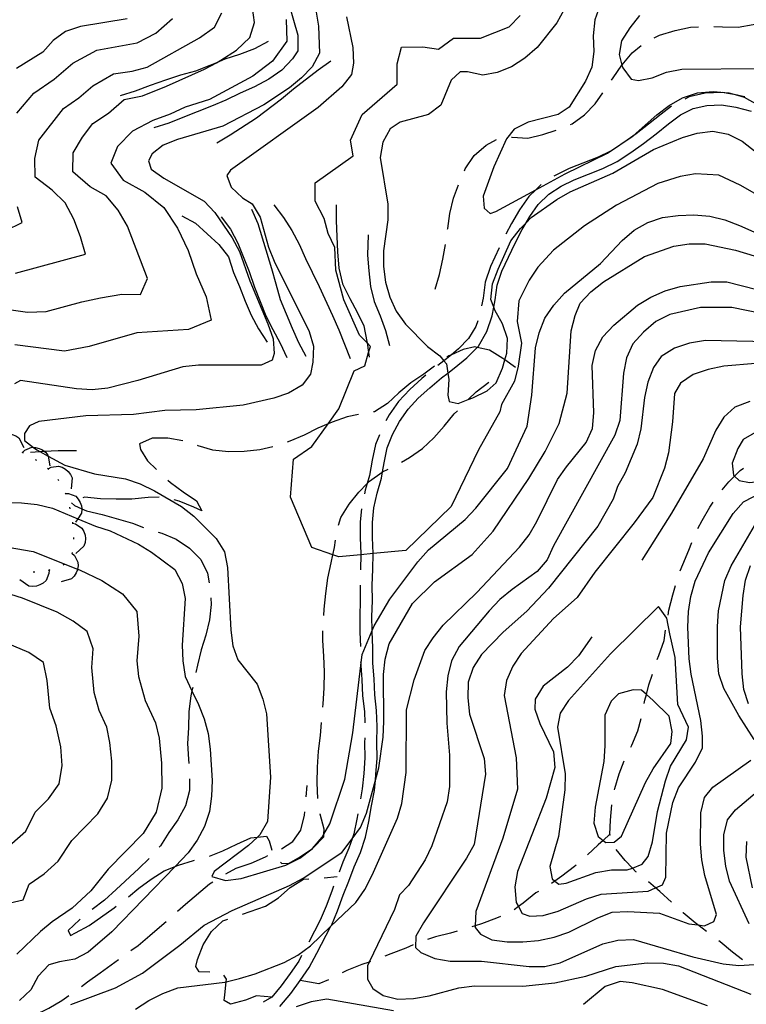
# Model space of a CAD drawing. Units: inches. Extents: x 667339 to 671065, y 4161280 to 4163666.
# Drawn here: x 668261 to 668498, y 4162509 to 4162830 of the extents above; entities that cross this region are included whole.
import ezdxf

# ---------------------------------------------------------------- set-up
doc = ezdxf.new("R2010")
doc.units = ezdxf.units.IN
doc.header["$MEASUREMENT"] = 0
doc.layers.add('Cartografia', color=7, linetype='Continuous')

msp = doc.modelspace()

# ---------------------------------------------------------------- linework, layer by layer
at = {"layer": 'Cartografia', "color": 7, "linetype": 'Continuous'}
for points in [[(668257.31, 4162735.68), (668263.4, 4162734.84), (668269.55, 4162735), (668281.16, 4162738.22), (668287.29, 4162739.51), (668294.2, 4162740.69), (668300.36, 4162740.63), (668302.67, 4162745.79), (668296.1, 4162762.88), (668293.01, 4162768.14), (668289.17, 4162772.81), (668283.88, 4162775.77), (668278.27, 4162780.7), (668278.37, 4162786.87), (668281.44, 4162792.06), (668284.81, 4162796.46), (668289.87, 4162799.83), (668294.96, 4162804.27), (668300.99, 4162805.56), (668308.85, 4162808.65), (668321.25, 4162814.29), (668325.12, 4162816.36), (668326.62, 4162817.16), (668331.65, 4162820.46), (668336.09, 4162824.62), (668337.53, 4162829.52), (668334.97, 4162848.8)], [(668347.2, 4162847.88), (668347.9, 4162840.4), (668348.86, 4162835.31), (668350.37, 4162830.25), (668351.69, 4162825.36), (668351.73, 4162820.23), (668350.02, 4162817.59), (668346.51, 4162813.95), (668342.25, 4162811.01), (668337.6, 4162808.42), (668332.92, 4162806.38), (668328.26, 4162804.15), (668323.58, 4162802.11), (668318.9, 4162800.25), (668314.22, 4162798.39), (668309.54, 4162796.54), (668304.66, 4162795.04)], [(668355.96, 4162843.41), (668358.45, 4162828.3), (668358.83, 4162819.52), (668356.46, 4162815.02), (668352.95, 4162811.38), (668349.06, 4162808.1), (668340.68, 4162802.6), (668327.24, 4162795.6), (668312.39, 4162791.28), (668307.71, 4162789.43), (668304.17, 4162786.53), (668302.98, 4162784.28), (668303.83, 4162781.56), (668307.99, 4162778.63), (668321.15, 4162771.13), (668324.61, 4162767.43), (668330.29, 4162759.06), (668332.69, 4162754.58), (668336.04, 4162745.01), (668341.97, 4162730.97), (668343.64, 4162726.09), (668344.03, 4162721.34), (668343.4, 4162719.11), (668339.8, 4162717.49), (668319.27, 4162717.51), (668314.16, 4162716.93), (668299.5, 4162712.44), (668289.71, 4162710), (668284.6, 4162709.41), (668279.45, 4162709.73), (668261.19, 4162712.42), (668259.21, 4162711.42)], [(668438.78, 4162833.79), (668436.3, 4162829.37), (668429.87, 4162821.29), (668425.91, 4162817.83), (668421.52, 4162814.97), (668416.87, 4162813.12), (668412.18, 4162812.31), (668407.21, 4162813.32), (668404.74, 4162813.42), (668401.78, 4162810.62), (668398.44, 4162802.47), (668394.46, 4162799.42), (668385.12, 4162796.96), (668381.93, 4162794.77), (668379.45, 4162790.35), (668378.64, 4162785.39), (668381.15, 4162770.09), (668381.16, 4162764.96), (668379.75, 4162754.83), (668379.77, 4162749.7), (668380.4, 4162744.59), (668381.84, 4162739.72), (668383.89, 4162735.09), (668386.95, 4162730.91), (668394.04, 4162723.62), (668398.08, 4162720.5), (668399.42, 4162718.91), (668400.25, 4162717.93), (668400.74, 4162714.9), (668401.08, 4162712.83), (668400.69, 4162707.68), (668401.19, 4162705.65), (668404.09, 4162704.95), (668407.39, 4162706.2), (668408.94, 4162706.8), (668413.57, 4162709.06), (668416.54, 4162711.65), (668418.59, 4162716.46), (668419.37, 4162719.18), (668420.02, 4162721.45), (668420.22, 4162726.19), (668418.57, 4162731.04), (668416.12, 4162735.46), (668415.74, 4162736.39), (668414.74, 4162738.89), (668415.34, 4162744.05), (668417.19, 4162748.85), (668421.31, 4162758.07), (668424.42, 4162762.1), (668426.31, 4162764.05), (668427.96, 4162765.75), (668436.33, 4162771.66), (668440.74, 4162774.11), (668454.65, 4162780.25), (668467.87, 4162788.01), (668477.35, 4162791.91), (668482.22, 4162793.36), (668487.33, 4162793.99), (668492.3, 4162792.97), (668496.92, 4162790.71), (668505, 4162784.28)], [(668450.44, 4162834.91), (668448.79, 4162830.32), (668448.19, 4162825.16), (668448.41, 4162820.03), (668447.81, 4162814.87), (668445.75, 4162810.27), (668440.37, 4162801.82), (668436.77, 4162799.4), (668427.02, 4162796.93), (668422.4, 4162794.67), (668419.86, 4162791.48), (668415.74, 4162782.27), (668412.26, 4162772.67), (668412.63, 4162768.78), (668414.55, 4162767.02), (668416.37, 4162767.71), (668429.48, 4162774.81), (668439.05, 4162779.99), (668452.93, 4162786.75), (668461.31, 4162792.45), (668469.02, 4162799.36), (668473, 4162802.41), (668477.41, 4162804.86), (668482.27, 4162806.51), (668487.38, 4162806.93), (668492.54, 4162806.54), (668495.36, 4162805.73), (668497.53, 4162805.11), (668501.95, 4162802.63)], [(668347.87, 4162830.44), (668348.17, 4162823.42), (668343.47, 4162816.9), (668337.08, 4162811.94), (668322.9, 4162804.28), (668314.88, 4162801.84), (668310.05, 4162799.57), (668304.35, 4162797.49), (668297.68, 4162793.94), (668292.8, 4162789), (668290.69, 4162783.52), (668294.63, 4162777.97), (668301.7, 4162774.02), (668307.93, 4162769.01), (668312.47, 4162762.31), (668315.87, 4162754.99), (668318.55, 4162747.32), (668321.82, 4162739.84), (668323.46, 4162732.14), (668315.97, 4162729.17), (668299.19, 4162728.04), (668283.54, 4162723.55), (668275.54, 4162722.03), (668259.32, 4162724.11)], [(668259.48, 4162747.51), (668282.34, 4162753.74), (668280.72, 4162759.43), (668278.54, 4162765.17), (668275.74, 4162770.54), (668271.46, 4162774.68), (668265.92, 4162778.92), (668265.87, 4162785.07), (668267.15, 4162791.07), (668275.14, 4162801.43), (668280.16, 4162804.84), (668284.72, 4162808.77), (668291.51, 4162812.7), (668297.63, 4162813.62), (668302.56, 4162814.94), (668319.6, 4162824.45), (668324.51, 4162827.96), (668326.87, 4162832.68)], [(668296.01, 4162830.72), (668280.72, 4162828.22), (668275.85, 4162826.54), (668271.76, 4162823.61), (668268.44, 4162819.8), (668259.87, 4162814.48)], [(668259.91, 4162799.85), (668265.46, 4162806.4), (668272.16, 4162810.94), (668278.24, 4162816.19), (668286.11, 4162820.46), (668299.28, 4162822.83), (668305.31, 4162826.02), (668310.78, 4162830.77)], [(668367.61, 4162831.33), (668369.69, 4162821.35), (668369.91, 4162816.23), (668369.25, 4162812.5), (668366.14, 4162808.46), (668358.42, 4162801.76), (668329.73, 4162781.22), (668328.57, 4162779.52), (668329.97, 4162775.68), (668333.61, 4162772.14), (668336.78, 4162770.23), (668339.43, 4162765.82), (668342.11, 4162756.08), (668343.96, 4162751.43), (668355.42, 4162728.52), (668356.87, 4162723.65), (668356.68, 4162718.51), (668355.82, 4162714.57), (668353.1, 4162710.96), (668348.7, 4162708.3), (668343.84, 4162706.66), (668333.87, 4162704.38), (668318.53, 4162702.89), (668308.27, 4162702.65), (668298.06, 4162701.39), (668282.47, 4162700.92), (668267.15, 4162699.03), (668264.13, 4162697.66), (668262.39, 4162695.12), (668262.49, 4162692.87), (668265.43, 4162690.6), (668266.52, 4162689.76), (668267.44, 4162689.25), (668270.15, 4162687.77), (668275.57, 4162684.81), (668285.35, 4162681.94), (668295.48, 4162680.33), (668300.27, 4162678.69), (668304.89, 4162676.42), (668313.74, 4162671.26), (668317.78, 4162668.15), (668325.07, 4162660.86), (668327.73, 4162656.46), (668328.77, 4162651.37), (668329.86, 4162630.88), (668330.49, 4162625.77), (668332.13, 4162621.12), (668338.43, 4162613.18), (668340.29, 4162608.33), (668341.52, 4162603.45), (668342.83, 4162582.76), (668341.81, 4162568.34), (668339.33, 4162563.92), (668338.56, 4162563.21), (668335.58, 4162560.47), (668324.44, 4162551.98), (668323.69, 4162550.31), (668328.06, 4162549.06), (668333.17, 4162549.69), (668347.77, 4162554.02), (668352.4, 4162556.27), (668356.37, 4162559.32), (668356.49, 4162559.46), (668359.7, 4162563.16), (668360.27, 4162564.19), (668362.18, 4162567.58), (668367.09, 4162582.17), (668369.72, 4162597.28), (668372.3, 4162619.32), (668372.72, 4162622.87), (668375.97, 4162630.71), (668376.63, 4162632.29), (668381.8, 4162640.93), (668390.92, 4162653.24), (668394.45, 4162657.09), (668406.35, 4162667.05), (668409.89, 4162670.69), (668420.21, 4162683.67), (668426.6, 4162697.5), (668428.21, 4162707.63), (668429.39, 4162723.09), (668430.61, 4162728.07), (668432.46, 4162732.87), (668435.36, 4162737.11), (668438.89, 4162740.96), (668450.58, 4162750.71), (668457.65, 4162758.2), (668461.61, 4162761.66), (668466.02, 4162764.11), (668470.88, 4162765.75), (668475.99, 4162766.39), (668481.12, 4162766.61), (668486.27, 4162766.21), (668491.25, 4162764.99), (668496.05, 4162763.15), (668510.08, 4162756.97)], [(668509.37, 4162768.75), (668496.2, 4162776.29), (668489.28, 4162779.59), (668481.67, 4162779.98), (668476.67, 4162779.15), (668469.37, 4162776.88), (668455.81, 4162769.83), (668445.33, 4162763.01), (668435.3, 4162755.08), (668430.1, 4162749.51), (668427.31, 4162745.3), (668423.9, 4162738.46), (668423.36, 4162731.76), (668424.8, 4162724.64), (668423.69, 4162717.19), (668422.47, 4162712.21), (668418.27, 4162704.63), (668417.67, 4162702.21), (668410.74, 4162689.84), (668401.82, 4162671.29), (668386.97, 4162656.87), (668376.33, 4162655.86), (668372.33, 4162655.48), (668365.18, 4162654.81), (668363.16, 4162655.51), (668356.27, 4162657.9), (668349.34, 4162674.38), (668350.33, 4162686.75), (668356.27, 4162690.87), (668361.61, 4162698.28), (668365.18, 4162703.24), (668370.13, 4162715.6), (668373.57, 4162717.29), (668374.85, 4162721.6), (668375.45, 4162723.63), (668374.37, 4162724.74), (668371.91, 4162727.28), (668366.78, 4162738.86), (668364.1, 4162748.5), (668363.79, 4162755.89), (668361.63, 4162760.52), (668360.29, 4162765.39), (668357.38, 4162771.11), (668357.43, 4162777.07), (668369.78, 4162785.92), (668368.94, 4162791.02), (668372.79, 4162799.4), (668384.17, 4162809.35), (668384.19, 4162816.02), (668385.6, 4162821.42), (668392.58, 4162821.52), (668397.64, 4162820.81), (668402.62, 4162824.42), (668411.45, 4162824.39), (668420.74, 4162828.08), (668424.39, 4162831.73)], [(668463.35, 4162831.77), (668460.22, 4162827.79), (668457.48, 4162823.45), (668456.75, 4162819.02), (668457.63, 4162815.55), (668457.86, 4162814.67), (668460.59, 4162810.93), (668462.99, 4162810.49), (668467.53, 4162811.42), (668472.22, 4162813.27), (668477.13, 4162814.22), (668502.79, 4162814.42)], [(668468.17, 4162824.47), (668469.89, 4162825.33), (668474.95, 4162826.83), (668480.03, 4162827.98), (668482.62, 4162828.09)], [(668487.61, 4162828.15), (668490.48, 4162828.08), (668495.61, 4162827.94), (668500.52, 4162828.89), (668502.49, 4162829.25)], [(668342.07, 4162823.28), (668337.59, 4162820.88), (668332.73, 4162819.01), (668327.85, 4162817.51), (668325.12, 4162816.36), (668322.99, 4162815.46), (668318.31, 4162813.61), (668313.42, 4162812.29), (668308.54, 4162810.6), (668303.49, 4162808.91), (668298.62, 4162807.04), (668293.74, 4162805.54)], [(668454.19, 4162810.62), (668454.75, 4162811.45), (668457.63, 4162815.55), (668457.68, 4162815.62), (668460.98, 4162819.61), (668463.87, 4162821.96)], [(668362.51, 4162816.86), (668358.43, 4162813.93), (668350.27, 4162807.7), (668346.39, 4162804.41), (668338.24, 4162798.18), (668329.68, 4162792.67), (668325.22, 4162790.09)], [(668440.76, 4162796.15), (668441.31, 4162796.37), (668445.39, 4162799.31), (668448.9, 4162802.95), (668451.39, 4162806.48)], [(668497.74, 4162805.15), (668495.65, 4162805.68), (668495.36, 4162805.73), (668490.38, 4162806.62), (668484.84, 4162806.37), (668479.54, 4162805.15), (668478.19, 4162804.48)], [(668345.9, 4162507.8), (668349.48, 4162512.11), (668352.46, 4162516.35), (668355.47, 4162520.61), (668357.91, 4162525.24), (668362.53, 4162534.04), (668362.68, 4162534.32), (668364.74, 4162539.12), (668366.55, 4162544.18), (668368.35, 4162548.82), (668370.16, 4162553.46), (668372.18, 4162558.18), (668373.86, 4162563.2), (668374.96, 4162568.34), (668375.84, 4162573.37), (668376.74, 4162578.43), (668377.06, 4162581.76), (668377.26, 4162583.7), (668377.6, 4162588.96), (668377.56, 4162594.14), (668377.7, 4162599.31), (668377.47, 4162604.58), (668376.88, 4162609.69), (668376.65, 4162614.97), (668376.24, 4162620.05), (668376.2, 4162625.15), (668375.98, 4162630.28), (668375.97, 4162630.71), (668375.95, 4162635.34), (668376.09, 4162640.49), (668376.05, 4162645.61), (668376.19, 4162650.73), (668376.33, 4162655.86), (668376.34, 4162655.94), (668376.11, 4162661.11), (668376.08, 4162666.09), (668376.57, 4162670.85), (668377.6, 4162675.67), (668379.04, 4162680.53), (668379.41, 4162682.61), (668379.95, 4162685.6), (668380.97, 4162690.41), (668382.69, 4162694.83), (668384.95, 4162699.11), (668387.74, 4162703.07), (668391.08, 4162706.73), (668394.88, 4162710.11), (668398.71, 4162713.35), (668400.74, 4162714.9), (668402.77, 4162716.45), (668406.97, 4162719.84), (668410.31, 4162723.29), (668410.73, 4162723.73), (668413.51, 4162728.44), (668415.26, 4162733.63), (668415.74, 4162736.39), (668416.17, 4162738.8), (668416.85, 4162743.64), (668418.39, 4162748.2), (668422.68, 4162757.41), (668425, 4162761.84), (668426.31, 4162764.05), (668427.5, 4162766.05), (668430.29, 4162770), (668433.72, 4162773.38), (668437.73, 4162775.97), (668442.04, 4162778.09), (668451.42, 4162781.8), (668456.09, 4162784.1), (668460.5, 4162786.95), (668464.66, 4162789.92), (668468.79, 4162793.07), (668472.86, 4162796.37), (668476.78, 4162799.34), (668480.89, 4162801.37), (668485.39, 4162802.41), (668490.11, 4162802.62), (668494.82, 4162801.78), (668499.86, 4162800.52)], [(668473.81, 4162802.1), (668470.4, 4162799.51), (668466.33, 4162796.21), (668462.29, 4162793.13), (668458.26, 4162790.25), (668457.89, 4162790.01)], [(668421.49, 4162792.01), (668421.71, 4162792.02), (668426.86, 4162791.7), (668431.75, 4162792.83), (668436.1, 4162794.33)], [(668406.14, 4162781), (668406.41, 4162781.62), (668409.34, 4162785.97), (668413.21, 4162789.44), (668416.64, 4162791.27)], [(668453.66, 4162787.35), (668449.8, 4162785.46), (668440.42, 4162781.75), (668435.76, 4162779.45), (668435.41, 4162779.22)], [(668400.65, 4162761.88), (668400.69, 4162762.12), (668401.38, 4162767.1), (668402.62, 4162772.1), (668404.21, 4162776.39)], [(668431.21, 4162776.51), (668429.48, 4162774.81), (668427.23, 4162772.59), (668424.14, 4162768.22), (668421.52, 4162763.78), (668419.7, 4162760.32)], [(668256.34, 4162761.49), (668261.65, 4162764.1), (668260.18, 4162769.28)], [(668343.9, 4162769.85), (668347.01, 4162765.77), (668349.77, 4162761.5), (668352.17, 4162757.02), (668354.21, 4162752.35), (668356.43, 4162747.86), (668358.65, 4162743.2), (668363.11, 4162733.68), (668365.15, 4162729.01), (668367.01, 4162724.33), (668368.87, 4162719.65)], [(668364.24, 4162769.84), (668364.29, 4162764.71), (668364.51, 4162759.59), (668364.74, 4162754.47), (668365.16, 4162749.17), (668366.31, 4162744.09), (668368.72, 4162739.25), (668371.12, 4162734.78), (668373.34, 4162730.29), (668374.3, 4162725.2), (668374.37, 4162724.74), (668374.85, 4162721.6), (668375.08, 4162720.11)], [(668313.82, 4162766.3), (668318.32, 4162763.94), (668322.14, 4162760.44), (668325.97, 4162756.95), (668329.08, 4162752.87), (668330.77, 4162747.82), (668332.63, 4162743.14), (668334.49, 4162738.45), (668336.53, 4162733.78), (668338.93, 4162729.3), (668341.69, 4162725.03)], [(668326.66, 4162765.96), (668329.78, 4162761.89), (668332.18, 4162757.41), (668335.89, 4162748.05), (668337.59, 4162742.99), (668339.44, 4162738.31), (668341.3, 4162733.63), (668343.52, 4162729.14), (668345.92, 4162724.67), (668348.14, 4162720)], [(668336.63, 4162768.42), (668338.67, 4162763.75), (668343.18, 4162749.1), (668344.5, 4162744.03), (668346.01, 4162738.97), (668347.87, 4162734.29), (668349.91, 4162729.61), (668351.95, 4162724.94), (668354.35, 4162720.46)], [(668374.76, 4162760.05), (668374.5, 4162753.44), (668374.91, 4162748.32), (668375.51, 4162743.22), (668376.64, 4162738.32), (668378.68, 4162733.65), (668380.37, 4162728.77), (668381.69, 4162723.88)], [(668277.57, 4162508.53), (668292.18, 4162513.93), (668300.96, 4162518.71), (668313.21, 4162527.86), (668321.17, 4162534.44), (668330.32, 4162539.24), (668349.03, 4162547.39), (668353.51, 4162549.78), (668366.16, 4162558.21), (668369.46, 4162562.65), (668372.22, 4162566.36), (668374.22, 4162571.03), (668377.06, 4162581.76), (668378.16, 4162585.87), (668379.56, 4162595.83), (668379.88, 4162600.98), (668379.76, 4162616.37), (668380.28, 4162621.35), (668381.53, 4162626.35), (668389.21, 4162639.52), (668396.42, 4162646.62), (668408.68, 4162655.58), (668415.5, 4162663.21), (668427.22, 4162680.41), (668432.52, 4162689.25), (668437.07, 4162698.43), (668439.76, 4162708.27), (668441.07, 4162728.68), (668442.32, 4162733.68), (668443.97, 4162737.79), (668447.48, 4162741.42), (668451.55, 4162744.72), (668464.95, 4162753), (668474.52, 4162756.35), (668479.62, 4162757.12), (668484.75, 4162757.16), (668494.74, 4162755.03), (668504.4, 4162752.15)], [(668396.62, 4162742.33), (668398.06, 4162747.16), (668399.12, 4162752.15), (668399.95, 4162756.93)], [(668417.53, 4162755.82), (668414.68, 4162749.68), (668412.95, 4162744.56), (668412.23, 4162739.43), (668411.77, 4162736.82)], [(668298.66, 4162506.91), (668303.06, 4162509.77), (668307.68, 4162512.03), (668312.53, 4162513.88), (668327.86, 4162515.77), (668328.35, 4162515.89), (668332.73, 4162517.01), (668337.8, 4162518.46), (668347.3, 4162522.16), (668351.71, 4162524.61), (668355.89, 4162527.67), (668362.53, 4162534.04), (668370.68, 4162541.86), (668373.58, 4162546.09), (668376.05, 4162550.72), (668384.28, 4162569.35), (668385.72, 4162574.14), (668387.13, 4162584.27), (668387.26, 4162604.81), (668389.72, 4162614.57), (668393.21, 4162624.17), (668395.9, 4162628.39), (668399.22, 4162632.44), (668410.25, 4162643.18), (668424.2, 4162657.96), (668427.31, 4162662), (668429.79, 4162666.42), (668436.59, 4162680.06), (668439.49, 4162684.29), (668445.93, 4162692.17), (668447.99, 4162696.78), (668448.38, 4162701.93), (668447.92, 4162717.32), (668448.94, 4162722.29), (668451.42, 4162726.71), (668454.95, 4162730.56), (668462.67, 4162737.05), (668467.08, 4162739.71), (668471.71, 4162741.76), (668476.58, 4162743.2), (668486.79, 4162744.67), (668491.92, 4162744.69), (668501.68, 4162742.23)], [(668508.43, 4162733.28), (668493.51, 4162736.33), (668483.25, 4162736.3), (668473.28, 4162734.02), (668468.65, 4162731.77), (668464.7, 4162728.31), (668461.16, 4162724.46), (668459.1, 4162719.85), (668458.09, 4162714.88), (668456.91, 4162699.42), (668455.27, 4162694.63), (668435.27, 4162658.44), (668433.21, 4162653.83), (668429.88, 4162649.99), (668421.71, 4162644.09), (668417.75, 4162640.84), (668414.21, 4162637.19), (668404.44, 4162625.48), (668401.97, 4162620.85), (668400.75, 4162615.87), (668400.15, 4162610.71), (668400.39, 4162600.45), (668401.25, 4162590.01), (668401.29, 4162579.74), (668400.48, 4162574.78), (668395.55, 4162560.39), (668393.29, 4162555.78), (668387.9, 4162547.33), (668384.95, 4162544.33), (668383.31, 4162539.53), (668375.06, 4162522.36)], [(668410.5, 4162732), (668409.87, 4162730.11), (668407.53, 4162726.17), (668404.27, 4162722.79), (668401.89, 4162720.87), (668400.31, 4162719.59), (668399.42, 4162718.91), (668397.42, 4162717.38)], [(668510.64, 4162724.96), (668484.94, 4162725.49), (668479.64, 4162724.64), (668474.78, 4162722.99), (668470.38, 4162720.34), (668467.87, 4162716.74), (668466.02, 4162711.93), (668465, 4162706.96), (668463.8, 4162696.64), (668462.58, 4162691.66), (668458.68, 4162682.25), (668456.2, 4162677.83), (668454.73, 4162673.66), (668449.78, 4162664.81), (668433.6, 4162644.6), (668426.53, 4162637.11), (668418.82, 4162630.2), (668411.74, 4162622.91), (668409.05, 4162618.69), (668407.41, 4162613.9), (668407.22, 4162608.75), (668407.86, 4162603.44), (668412.6, 4162588.86), (668413.03, 4162583.74), (668409.3, 4162560.78)], [(668422.89, 4162716.71), (668419.37, 4162719.18), (668418.72, 4162719.64), (668414.39, 4162722.39), (668410.31, 4162723.29), (668409.57, 4162723.46), (668405.76, 4162722.56), (668401.89, 4162720.87), (668401.09, 4162720.52), (668400.41, 4162720.04)], [(668501.29, 4162717.98), (668490.85, 4162717.12), (668485.76, 4162716.07), (668480.9, 4162714.43), (668476.71, 4162711.57), (668474.81, 4162708.21), (668474.18, 4162698.94), (668472.77, 4162688.81), (668471.55, 4162683.83), (668467.65, 4162674.21), (668461.64, 4162665.94), (668448.78, 4162649.78), (668442.98, 4162641.52), (668435.27, 4162634.61), (668424.67, 4162623.27), (668421.97, 4162619.04), (668419.91, 4162614.44), (668419.1, 4162609.47), (668423.06, 4162589.1), (668423.51, 4162578.85), (668418.65, 4162562.83), (668409.83, 4162538.83), (668409.65, 4162534.16)], [(668396.36, 4162717.11), (668392.91, 4162714.49), (668388.63, 4162711.73), (668384.74, 4162708.45), (668381.04, 4162704.99), (668376.76, 4162702.23), (668376.44, 4162702.18)], [(668393.55, 4162714.22), (668392.26, 4162713.13), (668388.28, 4162709.57), (668384.62, 4162705.58), (668381.54, 4162701.2), (668380.51, 4162699.25)], [(668407.36, 4162706.18), (668407.39, 4162706.2), (668410.03, 4162708.81), (668414.11, 4162711.92)], [(668499.36, 4162705.57), (668494.51, 4162703.72), (668490.95, 4162700.48), (668488.26, 4162696.26), (668484.15, 4162686.84), (668473.82, 4162669.14), (668464.15, 4162653.78)], [(668385.62, 4162685.82), (668388.23, 4162687.33), (668392.5, 4162690.27), (668396.2, 4162693.73), (668399.52, 4162697.54), (668402.83, 4162701.53), (668403.87, 4162702.6)], [(668371.5, 4162701.4), (668367.85, 4162700.56), (668362.98, 4162698.88), (668361.61, 4162698.28), (668358.3, 4162696.85), (668353.81, 4162694.63), (668349.13, 4162692.6), (668348.29, 4162692.31)], [(668494.4, 4162681.17), (668495.96, 4162679.75), (668499.27, 4162679.07), (668504.38, 4162679.7), (668507.98, 4162681.91), (668510.09, 4162685.29), (668512.15, 4162689.9), (668512.97, 4162694.86), (668512.05, 4162697.08), (668506.44, 4162698.48), (668497.23, 4162693.15), (668495.51, 4162690.2), (668493.66, 4162685.4), (668494.03, 4162681.51), (668494.4, 4162681.17)], [(668252.37, 4162692.2), (668252.9, 4162693.12), (668254.81, 4162694.7), (668256.01, 4162695), (668257.28, 4162695.04), (668258.39, 4162694.86), (668259.58, 4162694.4), (668260.61, 4162693.72), (668262.23, 4162690.54)], [(668314.19, 4162692.74), (668309.3, 4162693.62), (668304.17, 4162693.58), (668300.03, 4162691.75), (668300.3, 4162689.92), (668302.66, 4162686.18), (668305.61, 4162683.33)], [(668378.37, 4162694.74), (668377.13, 4162691.56), (668376.03, 4162686.37), (668375.16, 4162681.46), (668374.35, 4162678.75), (668373.73, 4162676.66), (668373.46, 4162675.4)], [(668261.53, 4162689.02), (668261.98, 4162688.8)], [(668261.76, 4162688.91), (668262.53, 4162689.64), (668264.81, 4162690.62), (668265.43, 4162690.6), (668266.04, 4162690.58), (668267.27, 4162690.26), (668268.29, 4162689.77), (668268.85, 4162689.34), (668269.3, 4162689), (668270.1, 4162688.06), (668270.15, 4162687.77), (668270.75, 4162684.55)], [(668264.43, 4162689.01), (668267.44, 4162689.25), (668268.14, 4162689.31), (668268.85, 4162689.34), (668273.44, 4162689.54), (668278.75, 4162689.6), (668279.41, 4162689.6)], [(668343.54, 4162690.75), (668339.35, 4162689.79), (668334.25, 4162689.2), (668329.11, 4162689.16), (668323.96, 4162689.67), (668319.13, 4162691.11), (668318.93, 4162691.17)], [(668265.95, 4162686.68), (668266.38, 4162686.42)], [(668270.01, 4162683.8), (668270.39, 4162683.47)], [(668270.2, 4162683.64), (668271.13, 4162684.14), (668273.59, 4162684.49), (668274.77, 4162684.13), (668275.88, 4162683.5), (668276.72, 4162682.76), (668277.5, 4162681.76), (668278.03, 4162680.64), (668277.74, 4162677.08)], [(668365.06, 4162665.19), (668365.8, 4162667.66), (668368.54, 4162671.99), (668371.67, 4162675.98), (668374.35, 4162678.75), (668375.18, 4162679.61), (668379.27, 4162682.54), (668379.41, 4162682.61), (668381.2, 4162683.49)], [(668490.38, 4162676.72), (668492.55, 4162679.35), (668494.4, 4162681.17), (668496.24, 4162682.99), (668497.35, 4162683.86)], [(668273.37, 4162680.15), (668273.66, 4162679.74)], [(668309.28, 4162679.93), (668310.11, 4162679.17), (668314.28, 4162676.05), (668318.63, 4162673.12), (668320.42, 4162669.9), (668317.8, 4162671.07), (668312.95, 4162673.06), (668311.37, 4162673.45)], [(668275.73, 4162675.79), (668275.81, 4162675.55), (668275.89, 4162675.32)], [(668447.73, 4162628.67), (668443.39, 4162622.43), (668439.85, 4162618.79), (668431.91, 4162612.49), (668429.22, 4162608.26), (668429.15, 4162604.98), (668430.79, 4162600.32), (668435.3, 4162591.07), (668435.73, 4162585.95), (668432.87, 4162575.97), (668423.44, 4162551.94), (668422.62, 4162546.98), (668423.05, 4162541.86), (668423.8, 4162540.5), (668425.06, 4162538.25), (668427.56, 4162537.33), (668431.87, 4162537.52), (668436.73, 4162538.96), (668446, 4162543.06), (668450.87, 4162544.5), (668466.23, 4162545.58), (668468.59, 4162546.62), (668470.86, 4162547.63), (668471.99, 4162550.14), (668472.19, 4162564.53), (668474.22, 4162574.47), (668476.07, 4162579.28), (668481.66, 4162587.73), (668483.92, 4162592.35), (668483.96, 4162596.25), (668483.33, 4162601.36), (668480.21, 4162616.43), (668479.58, 4162621.53), (668479.14, 4162631.78), (668479.32, 4162636.93), (668480.14, 4162641.89), (668481.56, 4162646.88), (668485.89, 4162656.11), (668493.96, 4162668.98), (668497.28, 4162672.82), (668506.32, 4162677.53)], [(668251, 4162672.56), (668261.46, 4162672.47), (668266.61, 4162671.96), (668271.62, 4162670.71), (668279.88, 4162667.28), (668285.62, 4162664.9), (668290.46, 4162663.28), (668299.63, 4162658.91), (668303.96, 4162656.35), (668311.54, 4162650.63), (668313.93, 4162646.15), (668314.88, 4162641.24), (668313.9, 4162625.98), (668314.12, 4162620.85), (668314.89, 4162615.75), (668317.16, 4162611.05), (668319.32, 4162606.6), (668321.17, 4162601.91), (668322.49, 4162597.02), (668323.08, 4162591.91), (668323.7, 4162581.67), (668323.56, 4162576.53), (668322.86, 4162571.55), (668321.24, 4162566.71), (668318.87, 4162562.21), (668315.93, 4162558.05), (668311.64, 4162553.6), (668291.02, 4162532.21), (668283.24, 4162525.64), (668278.94, 4162523.25), (668273.84, 4162522.48), (668270.41, 4162521.42), (668266.9, 4162517.78), (668264.53, 4162513.28), (668260.83, 4162509.82)], [(668275.81, 4162675.55), (668275.81, 4162675.55), (668276.87, 4162675.52), (668279.18, 4162674.6), (668280.02, 4162673.7), (668280.66, 4162672.6), (668281.03, 4162671.54), (668281.17, 4162670.53), (668281.21, 4162670.27), (668281.1, 4162669.05), (668279.88, 4162667.28), (668279.08, 4162666.1)], [(668306.47, 4162674.28), (668302.81, 4162674.26), (668297.52, 4162673.67), (668292.39, 4162673.63), (668287.25, 4162673.77), (668282.09, 4162674.28), (668281.55, 4162674.13)], [(668482.44, 4162664.04), (668483.77, 4162666.68), (668486.33, 4162671.01), (668487.45, 4162672.68)], [(668277.17, 4162671.01), (668277.29, 4162670.52)], [(668277.84, 4162672.49), (668278.73, 4162671.57), (668281.17, 4162670.53), (668282.65, 4162669.9), (668287.84, 4162668.66), (668297.68, 4162665.79), (668301.3, 4162664.44)], [(668372.52, 4162670.5), (668372.08, 4162666.28), (668372.13, 4162661), (668372.34, 4162655.91), (668372.33, 4162655.48), (668372.21, 4162650.84), (668372.2, 4162650.52)], [(668278.09, 4162666.1), (668278.15, 4162665.61)], [(668278.12, 4162665.86), (668279.15, 4162665.6), (668281.2, 4162664.19), (668281.82, 4162663.13), (668282.21, 4162661.92), (668282.34, 4162660.8), (668282.23, 4162659.53), (668281.86, 4162658.35), (668279.24, 4162655.92)], [(668306.07, 4162662.93), (668307.35, 4162662.55), (668312.03, 4162660.55), (668316.37, 4162657.62), (668320.01, 4162653.93), (668322.22, 4162649.44), (668322.8, 4162646.34)], [(668500.85, 4162595.14), (668495.79, 4162602.93), (668490.89, 4162611.75), (668489.24, 4162616.61), (668488.81, 4162621.73), (668488.78, 4162632), (668489.17, 4162637.15), (668491.21, 4162647.09), (668493.26, 4162651.91), (668500.91, 4162664.97)], [(668278.5, 4162661.13), (668278.5, 4162660.63)], [(668360.18, 4162635.65), (668360.32, 4162637.72), (668360.83, 4162642.87), (668361.53, 4162647.85), (668362.59, 4162652.85), (668363.16, 4162655.51), (668363.66, 4162657.85), (668364, 4162660.32)], [(668257.16, 4162657.97), (668265.29, 4162656.56), (668279.8, 4162650.84), (668280.36, 4162650.62), (668287.7, 4162647.12), (668294.49, 4162642.72), (668299.14, 4162636.91), (668299.79, 4162628.87), (668299.11, 4162620.78), (668299.64, 4162615.67), (668301.89, 4162607.85), (668305.28, 4162600.52), (668306.41, 4162595.58), (668307.21, 4162587.4), (668307.27, 4162579.19), (668305.41, 4162571.33), (668301.17, 4162564.41), (668289.79, 4162552.77), (668284.09, 4162545.62), (668277.97, 4162540.02), (668271.47, 4162535.53), (668267.62, 4162532.32), (668259.89, 4162524.95)], [(668476.67, 4162650.2), (668477.45, 4162652.28), (668479.44, 4162656.95), (668480.42, 4162659.47)], [(668277.95, 4162655.98), (668278.74, 4162655.27), (668279.91, 4162653.08), (668279.98, 4162651.85), (668279.8, 4162650.84), (668279.76, 4162650.59), (668279.36, 4162649.54), (668278.68, 4162648.46), (668277.81, 4162647.59), (668274.37, 4162646.64)], [(668278.04, 4162656.22), (668277.86, 4162655.75)], [(668270.46, 4162650.46), (668270.42, 4162649.39), (668269.47, 4162647.09), (668268.56, 4162646.26), (668267.45, 4162645.63), (668266.39, 4162645.27), (668265.12, 4162645.12), (668263.9, 4162645.23), (668260.97, 4162647.29)], [(668270.7, 4162650.54), (668270.46, 4162650.46), (668270.22, 4162650.38)], [(668275.36, 4162652.3), (668274.93, 4162652.05)], [(668498.91, 4162606.76), (668497.48, 4162611.42), (668496.84, 4162616.53), (668496.38, 4162631.91), (668497.17, 4162642.22), (668497.98, 4162647.18), (668499.62, 4162651.98)], [(668265.77, 4162649.85), (668265.27, 4162649.81)], [(668372.05, 4162645.53), (668372.09, 4162640.52), (668371.95, 4162635.37), (668372, 4162630.17), (668372.19, 4162625.53)], [(668472.69, 4162635.76), (668472.98, 4162637.42), (668474.22, 4162642.42), (668475.08, 4162645.46)], [(668256.3, 4162541.4), (668261.96, 4162542.67), (668264.01, 4162547.82), (668268.88, 4162551.19), (668273.47, 4162555.39), (668277.87, 4162562.04), (668286.41, 4162570.77), (668289.59, 4162575.96), (668290.98, 4162581.85), (668290.94, 4162588.01), (668290.34, 4162594.15), (668289.39, 4162599.13), (668286.85, 4162604.63), (668285.16, 4162610.49), (668284.42, 4162618.66), (668284.92, 4162624.74), (668282.92, 4162630.37), (668278.37, 4162633.8), (668273.07, 4162636.76), (668261.76, 4162641.33), (668255.96, 4162643.17)], [(668323.3, 4162641.38), (668323.4, 4162639.23), (668322.89, 4162634.25), (668321.64, 4162629.25), (668320.2, 4162624.42), (668318.95, 4162619.41), (668318.42, 4162616.98)], [(668435.74, 4162548.81), (668436.97, 4162547.8), (668439.42, 4162548.11), (668449.12, 4162551.62), (668454.22, 4162552.45), (668459.36, 4162552.47), (668461.01, 4162553.1), (668464.21, 4162554.32), (668466.15, 4162556.87), (668467.59, 4162561.66), (668469.21, 4162571.59), (668471.86, 4162581.56), (668473.5, 4162586.35), (668478.67, 4162595), (668479.32, 4162599.13), (668475.91, 4162606.59), (668475.04, 4162621.95), (668473.27, 4162629.68), (668472.23, 4162634.77), (668469.6, 4162638.56), (668453.84, 4162623.09), (668440.12, 4162607.91), (668437.42, 4162603.69), (668436.59, 4162599.13), (668439.1, 4162583.84), (668438.92, 4162578.7), (668436.91, 4162563.41), (668434.04, 4162553.63), (668434.84, 4162549.56), (668435.74, 4162548.81)], [(668469.16, 4162621.26), (668469.61, 4162622.61), (668471.41, 4162627.45), (668471.88, 4162630.83)], [(668258.26, 4162561.07), (668262.85, 4162565.15), (668265.96, 4162571.31), (668270.24, 4162575.67), (668273.77, 4162580.59), (668274.75, 4162586.57), (668274.27, 4162592.71), (668272.76, 4162599.62), (668270.68, 4162605.32), (668269.89, 4162614.43), (668268.61, 4162620.24), (668263.84, 4162623.55), (668252.64, 4162628.27)], [(668359.91, 4162605.69), (668360.02, 4162606.72), (668360.34, 4162611.87), (668360.48, 4162617.19), (668360.25, 4162622.31), (668359.85, 4162627.43), (668359.93, 4162630.65)], [(668372.25, 4162620.53), (668372.26, 4162619.88), (668372.3, 4162619.32), (668372.67, 4162614.72), (668372.9, 4162609.38), (668373.49, 4162604.27), (668373.64, 4162600.59)], [(668464.91, 4162606.88), (668465.14, 4162607.93), (668465.6, 4162609.81), (668466.38, 4162612.93), (668467.58, 4162616.51)], [(668317.38, 4162612.09), (668317.16, 4162611.05), (668316.82, 4162609.42), (668316.12, 4162604.26), (668315.99, 4162598.93), (668315.66, 4162593.79), (668316.07, 4162588.67), (668316.13, 4162587.22)], [(668465.6, 4162609.81), (668464, 4162611.2), (668461.33, 4162611.29), (668456.45, 4162610.06), (668454.09, 4162607.69), (668452.03, 4162603.09), (668452.06, 4162593.02), (668451.66, 4162587.87), (668448.82, 4162572.96), (668448.42, 4162567.81), (668449.85, 4162563.35), (668451.44, 4162562.13), (668452.4, 4162561.41), (668455.06, 4162561.52), (668457.44, 4162563.48), (668465.31, 4162581.07), (668467.79, 4162585.49), (668473.59, 4162593.75), (668474.04, 4162597.67), (668473, 4162602.76), (668467.85, 4162607.88), (668465.6, 4162609.81)], [(668460.52, 4162592.6), (668460.84, 4162593.26), (668462.83, 4162597.93), (668463.84, 4162602)], [(668358.24, 4162575.79), (668358.24, 4162575.84), (668358.02, 4162580.96), (668358.16, 4162586.1), (668358.49, 4162591.25), (668359.18, 4162596.41), (668359.45, 4162600.71)], [(668373.59, 4162595.6), (668373.56, 4162594.17), (668373.6, 4162589.07), (668373.28, 4162584.03), (668372.78, 4162578.98), (668372.2, 4162575.68)], [(668409.65, 4162534.16), (668409.64, 4162533.68), (668411.38, 4162531.5), (668415.16, 4162529.61), (668420.12, 4162529), (668425.25, 4162529.02), (668430.37, 4162529.45), (668435.46, 4162530.49), (668440.31, 4162532.14), (668449.76, 4162536.86), (668454.41, 4162538.7), (668459.53, 4162538.92), (668469.83, 4162538.34), (668479.43, 4162534.85), (668482.43, 4162534.5), (668484.59, 4162534.25), (668487.61, 4162535.62), (668488.54, 4162537.92), (668484.7, 4162550.69), (668483.66, 4162555.78), (668483.23, 4162560.9), (668483.4, 4162571.17), (668484.62, 4162576.16), (668487.35, 4162579.56), (668499.71, 4162588.31)], [(668455.17, 4162578.63), (668455.25, 4162579.08), (668456.68, 4162583.91), (668458.38, 4162588.08)], [(668499.14, 4162534.89), (668492.79, 4162548.78), (668491.55, 4162553.66), (668490.92, 4162558.77), (668490.9, 4162563.9), (668492.13, 4162568.88), (668494.66, 4162572.07), (668510.31, 4162585.28)], [(668316.3, 4162582.23), (668316.33, 4162578.41), (668315.08, 4162573.41), (668312.53, 4162568.9), (668309.59, 4162564.74), (668306.85, 4162560.4), (668306.44, 4162559.93)], [(668354.47, 4162576.4), (668354.75, 4162580.09)], [(668453.85, 4162563.76), (668453.71, 4162564.17), (668453.87, 4162568.76), (668454.33, 4162573.71)], [(668346.11, 4162554.97), (668346.51, 4162554.61), (668348.89, 4162554.71), (668352.47, 4162556.7), (668356.49, 4162559.46), (668356.75, 4162559.64), (668360.25, 4162563.28), (668360.27, 4162564.19), (668360.33, 4162565.85), (668359.01, 4162570.74), (668358.99, 4162570.84)], [(668346.42, 4162559.38), (668350.08, 4162561.74), (668352.66, 4162565.52), (668353.91, 4162570.34), (668354.01, 4162571.42)], [(668371.33, 4162570.76), (668371.04, 4162569.11), (668370, 4162564.25), (668369.46, 4162562.65), (668368.44, 4162559.6), (668366.46, 4162554.97), (668365.22, 4162551.79)], [(668322.84, 4162556.97), (668327.27, 4162558.72), (668331.76, 4162560.94), (668336.43, 4162562.97), (668338.56, 4162563.21), (668341.54, 4162563.56), (668342.35, 4162561.95), (668343.28, 4162558.88)], [(668453.71, 4162564.17), (668451.44, 4162562.13), (668449.83, 4162560.69), (668446.33, 4162557.41)], [(668409.3, 4162560.78), (668406.82, 4162556.36), (668392.74, 4162535.21), (668390.26, 4162530.79), (668390.21, 4162527.09), (668391.92, 4162525.53), (668396.53, 4162523.47), (668401.5, 4162522.65), (668411.76, 4162522.69), (668427.25, 4162520.89), (668432.38, 4162520.91), (668437.46, 4162522.15), (668451.37, 4162528.3), (668456.24, 4162529.54), (668461.37, 4162529.76), (668480.72, 4162524.02), (668490.67, 4162521.78), (668495.83, 4162521.19), (668500.95, 4162521.61)], [(668500.28, 4162546.64), (668498.2, 4162556.62), (668498.39, 4162561.76)], [(668328.2, 4162551.22), (668331.59, 4162553.04), (668336.46, 4162554.72), (668341.13, 4162556.76), (668341.95, 4162557.15)], [(668462.37, 4162551.71), (668462.14, 4162551.9), (668461.01, 4162553.1), (668458.68, 4162555.59), (668455.68, 4162559.13)], [(668303.12, 4162556.19), (668299.84, 4162552.95), (668292.44, 4162546.02), (668288.55, 4162542.56), (668284.55, 4162539.5)], [(668296.4, 4162543.69), (668299.75, 4162546.53), (668303.84, 4162549.45), (668308.12, 4162552.21), (668311.64, 4162553.6), (668312.8, 4162554.06), (668317.69, 4162555.56), (668318.02, 4162555.65)], [(668442.63, 4162554.05), (668442.09, 4162553.57), (668438.01, 4162550.45), (668435.74, 4162548.81), (668434.65, 4162548.03)], [(668360.32, 4162549.94), (668364.63, 4162550.27)], [(668312.46, 4162538.97), (668315.07, 4162541.3), (668322.84, 4162547.88), (668323.95, 4162548.6)], [(668333.61, 4162538.01), (668341.12, 4162540.63), (668345.4, 4162543.39), (668349.28, 4162546.68), (668353.56, 4162549.43), (668355.33, 4162549.56)], [(668363.41, 4162547.12), (668362.81, 4162545.57), (668361.02, 4162540.58), (668359.08, 4162536.04), (668355.31, 4162528.87)], [(668473.76, 4162541.96), (668473.76, 4162541.97), (668469.94, 4162545.46), (668468.59, 4162546.62), (668466.3, 4162548.62)], [(668430.36, 4162545.46), (668429.46, 4162544.94), (668425.39, 4162541.64), (668423.8, 4162540.5), (668422.37, 4162539.47)], [(668280.65, 4162536.36), (668280.4, 4162536.15), (668276.7, 4162532.69), (668277.5, 4162531.07), (668279.12, 4162531.88), (668283.6, 4162534.27), (668291.78, 4162540.13), (668292.44, 4162540.64)], [(668485.23, 4162532.31), (668482.43, 4162534.5), (668481.58, 4162535.17), (668477.58, 4162538.48), (668477.45, 4162538.59)], [(668297.19, 4162526.08), (668299.54, 4162527.78), (668303.43, 4162531.07), (668307.31, 4162534.36), (668308.74, 4162535.63)], [(668322.96, 4162519.03), (668319.54, 4162519.14), (668318.36, 4162520.92), (668318.99, 4162523.15), (668320.79, 4162527.99), (668323.53, 4162532.33), (668327.23, 4162535.8), (668328.88, 4162536.37)], [(668417.92, 4162537.23), (668416.63, 4162536.67), (668411.77, 4162534.8), (668409.65, 4162534.16), (668408.53, 4162533.83)], [(668403.74, 4162532.41), (668401.64, 4162531.79), (668396.74, 4162530.65), (668394.1, 4162529.77)], [(668389.44, 4162527.98), (668387.01, 4162526.92), (668382.14, 4162525.05), (668380.16, 4162524.26)], [(668497.03, 4162523.04), (668493.73, 4162525.63), (668489.74, 4162528.94), (668489.23, 4162529.31)], [(668281.01, 4162514.32), (668283.03, 4162515.86), (668287.12, 4162518.79), (668293.14, 4162523.14)], [(668352.98, 4162524.45), (668352.06, 4162522.7), (668349.2, 4162518.65), (668346.31, 4162514.54), (668343.26, 4162510.88), (668340.45, 4162509.19)], [(668375.48, 4162522.5), (668375.06, 4162522.36), (668372.59, 4162521.51), (668367.72, 4162519.64), (668366.2, 4162518.82)], [(668375.06, 4162522.36), (668374.45, 4162521.07), (668374.44, 4162516.76), (668376.21, 4162513.76), (668379.59, 4162511.44), (668384.37, 4162510.21), (668389.5, 4162510.43), (668394.6, 4162511.26), (668404.34, 4162513.95), (668409.45, 4162514.58), (668425.27, 4162514.44), (668435.69, 4162515.51), (668445.87, 4162517.79), (668455.59, 4162520.89), (668465.8, 4162522.15), (668471.15, 4162521.97), (668476.12, 4162521.16), (668499.73, 4162511.91)], [(668343.26, 4162510.88), (668338.22, 4162511.36), (668334.62, 4162509.92), (668329.73, 4162508.6), (668327.66, 4162509.79), (668327.94, 4162511.64), (668328.35, 4162515.89), (668328.44, 4162516.79), (668327.51, 4162518.05)], [(668361.73, 4162516.58), (668358.57, 4162515.2), (668352.46, 4162516.35)], [(668485.52, 4162508.01), (668470.91, 4162513.33), (668460.96, 4162515.57), (668457.03, 4162516.02), (668452.18, 4162514.37), (668445.03, 4162508.52)], [(668263.9, 4162504.06), (668265.74, 4162505.01), (668270.4, 4162507.23), (668274.69, 4162509.81), (668276.97, 4162511.38)], [(668383.02, 4162506.43), (668361.16, 4162510.23), (668356.06, 4162509.39), (668351.21, 4162507.75)]]:
    msp.add_lwpolyline(points, dxfattribs=at)

doc.saveas('drawing.dxf')
